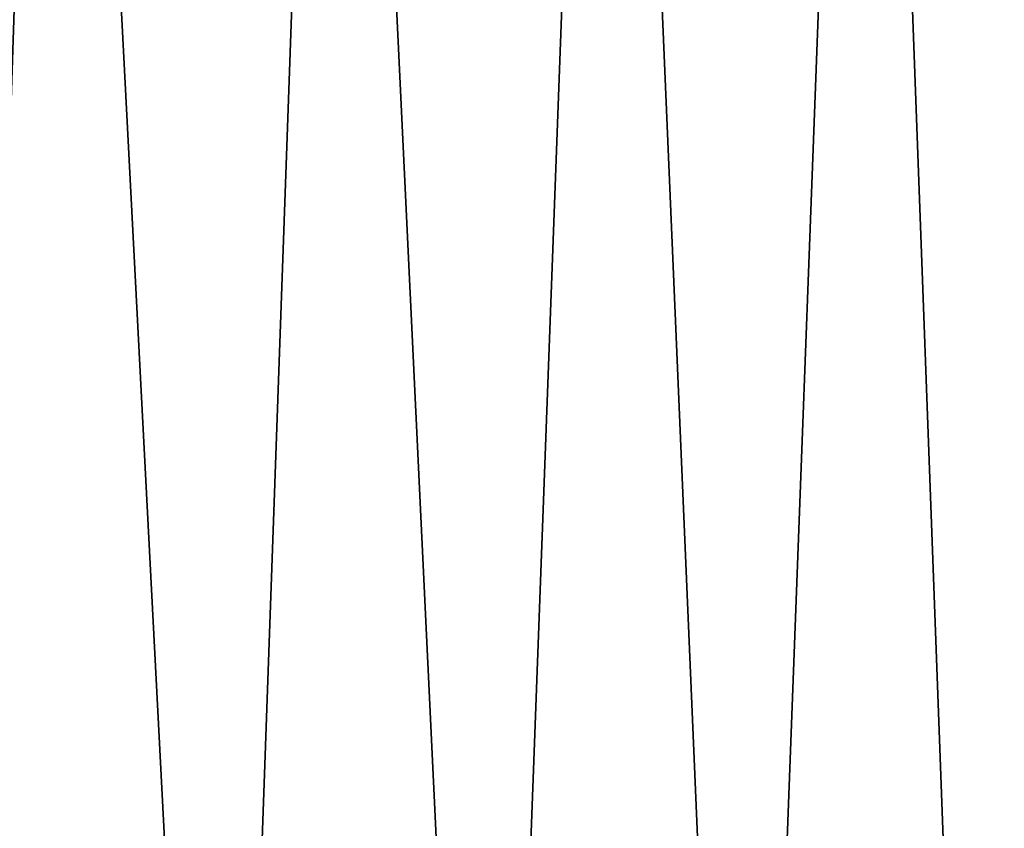
# Model space of a CAD drawing. Units: millimetres. Extents: x -32 to 192, y 29 to 292.
# Drawn here: x 0 to 7, y 216 to 221 of the extents above; entities that cross this region are included whole.
import ezdxf

# ---------------------------------------------------------------- set-up
doc = ezdxf.new("R2010")
doc.units = ezdxf.units.MM
doc.header["$LTSCALE"] = 65.185185
doc.layers.add('140', color=7, linetype='CONTINUOUS')
doc.layers.add('141', color=7, linetype='CONTINUOUS')

msp = doc.modelspace()

# ---------------------------------------------------------------- linework, layer by layer
at = {"layer": '140', "linetype": 'Continuous'}
for points in [[(-1.0484, 229.3348, -124.0425), (0.72, 229.3348, -124.0713), (0.0565, 209.3148, -124.0968), (-1.0484, 229.3348, -124.0425)], [(0.0565, 209.3148, -124.0968), (0.72, 229.3348, -124.0713), (1.7599, 209.3148, -123.943), (0.0565, 209.3148, -124.0968)], [(0.72, 229.3348, -124.0713), (2.4726, 229.3348, -123.7913), (1.7599, 209.3148, -123.943), (0.72, 229.3348, -124.0713)], [(1.7599, 209.3148, -123.943), (2.4726, 229.3348, -123.7913), (3.4273, 209.3148, -123.5036), (1.7599, 209.3148, -123.943)], [(2.4726, 229.3348, -123.7913), (4.171, 229.3348, -123.2086), (3.4273, 209.3148, -123.5036), (2.4726, 229.3348, -123.7913)], [(3.4273, 209.3148, -123.5036), (4.171, 229.3348, -123.2086), (5.0245, 209.3148, -122.7876), (3.4273, 209.3148, -123.5036)], [(4.171, 229.3348, -123.2086), (5.7778, 229.3348, -122.3359), (5.0245, 209.3148, -122.7876), (4.171, 229.3348, -123.2086)], [(5.0245, 209.3148, -122.7876), (5.7778, 229.3348, -122.3359), (6.5188, 209.3148, -121.8098), (5.0245, 209.3148, -122.7876)], [(5.7778, 229.3348, -122.3359), (7.2579, 229.3348, -121.1925), (6.5188, 209.3148, -121.8098), (5.7778, 229.3348, -122.3359)], [(6.5188, 209.3148, -121.8098), (7.2579, 229.3348, -121.1925), (7.8796, 209.3148, -120.59), (6.5188, 209.3148, -121.8098)]]:
    msp.add_3dface(points, dxfattribs=at)
at = {"layer": '141', "linetype": 'Continuous'}
for points in [[(0.72, 229.3348, -95.9287), (-1.0484, 229.3348, -95.9575), (0.0564, 209.3148, -95.9032), (0.72, 229.3348, -95.9287)], [(1.7599, 209.3148, -96.057), (0.72, 229.3348, -95.9287), (0.0564, 209.3148, -95.9032), (1.7599, 209.3148, -96.057)], [(2.4727, 229.3348, -96.2087), (0.72, 229.3348, -95.9287), (1.7599, 209.3148, -96.057), (2.4727, 229.3348, -96.2087)], [(3.4273, 209.3148, -96.4964), (2.4727, 229.3348, -96.2087), (1.7599, 209.3148, -96.057), (3.4273, 209.3148, -96.4964)], [(4.1711, 229.3348, -96.7914), (2.4727, 229.3348, -96.2087), (3.4273, 209.3148, -96.4964), (4.1711, 229.3348, -96.7914)], [(5.0245, 209.3148, -97.2124), (4.1711, 229.3348, -96.7914), (3.4273, 209.3148, -96.4964), (5.0245, 209.3148, -97.2124)], [(5.7779, 229.3348, -97.6641), (4.1711, 229.3348, -96.7914), (5.0245, 209.3148, -97.2124), (5.7779, 229.3348, -97.6641)], [(6.5188, 209.3148, -98.1902), (5.7779, 229.3348, -97.6641), (5.0245, 209.3148, -97.2124), (6.5188, 209.3148, -98.1902)], [(7.2579, 229.3348, -98.8075), (5.7779, 229.3348, -97.6641), (6.5188, 209.3148, -98.1902), (7.2579, 229.3348, -98.8075)], [(7.8796, 209.3148, -99.4099), (7.2579, 229.3348, -98.8075), (6.5188, 209.3148, -98.1902), (7.8796, 209.3148, -99.4099)]]:
    msp.add_3dface(points, dxfattribs=at)

doc.saveas('drawing.dxf')
